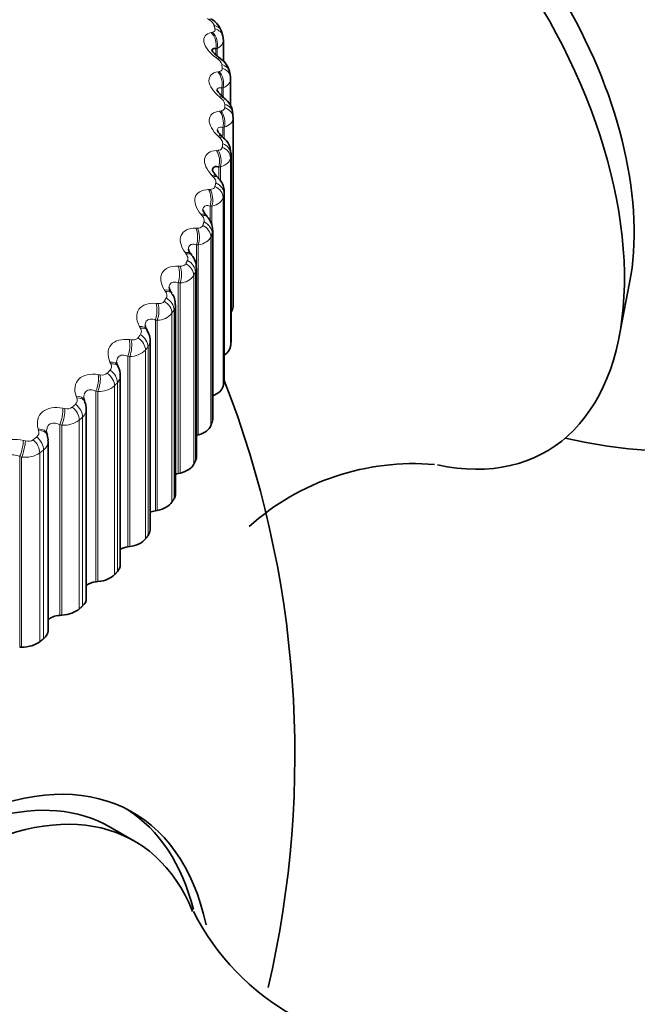
# Model space of a CAD drawing. Units: millimetres. Extents: x 0 to 2466, y 0 to 2738.
# Drawn here: x 1752 to 1761, y 954 to 968 of the extents above; entities that cross this region are included whole.
import ezdxf
from ezdxf import colors
from ezdxf.entities.mleader import LeaderData, LeaderLine
from ezdxf.math import Vec2, Vec3

# ---------------------------------------------------------------- set-up
doc = ezdxf.new("R2010")
doc.units = ezdxf.units.MM
doc.layers.add('DV6_Défaut', color=7, linetype='Continuous')
doc.layers.add('Défaut', color=7, linetype='Continuous')

# ---------------------------------------------------------------- blocks, each defined once
blk = doc.blocks.new('_DOT')
at = {"color": 0}
blk.add_line((0, 0), (-1, 0), dxfattribs=at)
at = {"color": 0, "const_width": 0.333}
blk.add_lwpolyline([(-0.1665, 0, 1), (0.1665, 0, 1)], format="xyb", close=True, dxfattribs=at)
blk = doc.blocks.new('SE5')
at = {"layer": 'DV6_Défaut', "color": 7, "linetype": 'Continuous', "lineweight": 18}
for p, q in [((1755.042, 967.976), (1755.017, 967.993)), ((1755.069, 967.788), (1755.088, 967.793)), ((1755.156, 967.559), (1755.137, 967.555)), ((1755.137, 967.555), (1755.137, 967.466)), ((1755.156, 967.559), (1755.156, 967.448)), ((1755.162, 967.407), (1755.139, 967.424)), ((1755.166, 967.218), (1755.186, 967.222)), ((1755.244, 966.985), (1755.223, 966.982)), ((1755.223, 966.982), (1755.223, 966.869)), ((1755.244, 966.985), (1755.244, 966.859)), ((1755.212, 966.833), (1755.191, 966.852)), ((1755.192, 966.645), (1755.214, 966.648)), ((1755.26, 966.41), (1755.238, 966.407)), ((1755.238, 966.407), (1755.238, 966.291)), ((1755.26, 966.41), (1755.26, 966.242)), ((1755.192, 966.26), (1755.171, 966.279)), ((1755.147, 966.073), (1755.17, 966.074)), ((1755.358, 966.017), (1755.358, 963.267)), ((1755.205, 965.834), (1755.182, 965.833)), ((1755.182, 965.833), (1755.182, 965.66)), ((1755.205, 965.834), (1755.205, 965.631)), ((1755.352, 965.966), (1755.352, 963.216)), ((1755.1, 965.688), (1755.081, 965.708)), ((1755.031, 965.503), (1755.055, 965.504)), ((1755.257, 965.439), (1755.257, 962.689)), ((1755.08, 965.263), (1755.055, 965.262)), ((1755.055, 965.262), (1755.055, 965.044)), ((1755.08, 965.263), (1755.08, 964.987)), ((1755.244, 965.388), (1755.244, 962.638)), ((1754.938, 965.122), (1754.92, 965.143)), ((1754.845, 964.94), (1754.871, 964.94)), ((1755.084, 964.866), (1755.084, 962.117)), ((1754.858, 964.699), (1754.858, 961.922)), ((1754.883, 964.698), (1754.858, 964.699)), ((1754.883, 964.698), (1754.883, 961.929)), ((1755.066, 964.816), (1755.066, 962.066)), ((1754.706, 964.564), (1754.69, 964.585)), ((1754.59, 964.387), (1754.617, 964.385)), ((1754.842, 964.302), (1754.842, 961.553)), ((1754.592, 964.145), (1754.592, 961.368)), ((1754.618, 964.143), (1754.592, 964.145)), ((1754.618, 964.143), (1754.618, 961.374)), ((1754.817, 964.253), (1754.817, 961.503)), ((1754.406, 964.016), (1754.392, 964.039)), ((1754.268, 963.845), (1754.295, 963.842)), ((1754.499, 963.701), (1754.499, 960.952)), ((1754.53, 963.75), (1754.53, 961)), ((1754.258, 963.603), (1754.258, 960.826)), ((1754.285, 963.6), (1754.258, 963.603)), ((1754.285, 963.6), (1754.285, 960.831)), ((1754.039, 963.483), (1754.027, 963.506)), ((1753.879, 963.317), (1753.907, 963.314)), ((1754.114, 963.165), (1754.114, 960.415)), ((1754.151, 963.212), (1754.151, 960.462)), ((1753.607, 962.966), (1753.597, 962.989)), ((1753.857, 963.076), (1753.857, 960.299)), ((1753.885, 963.073), (1753.857, 963.076)), ((1753.885, 963.073), (1753.885, 960.304)), ((1753.426, 962.807), (1753.454, 962.803)), ((1753.706, 962.69), (1753.706, 959.941)), ((1753.393, 962.567), (1753.393, 959.791)), ((1753.422, 962.563), (1753.393, 962.567)), ((1753.422, 962.563), (1753.422, 959.794)), ((1753.663, 962.645), (1753.663, 959.895)), ((1753.113, 962.468), (1753.104, 962.492)), ((1752.912, 962.317), (1752.94, 962.312)), ((1753.15, 962.145), (1753.15, 959.396)), ((1753.198, 962.189), (1753.198, 959.439)), ((1752.558, 961.992), (1752.551, 962.016)), ((1752.867, 962.079), (1752.867, 959.302)), ((1752.896, 962.073), (1752.867, 962.079)), ((1752.896, 962.073), (1752.896, 959.304)), ((1752.338, 961.85), (1752.366, 961.843)), ((1752.629, 961.709), (1752.629, 958.96)), ((1752.283, 961.614), (1752.283, 958.837)), ((1752.311, 961.606), (1752.283, 961.614)), ((1752.311, 961.606), (1752.311, 958.837)), ((1752.575, 961.668), (1752.575, 958.918))]:
    blk.add_line(p, q, dxfattribs=at)
at = {"layer": 'DV6_Défaut', "color": 7, "linetype": 'Continuous', "lineweight": 35}
for p, q in [((1755.24, 967.737), (1755.227, 967.789)), ((1755.248, 967.37), (1755.248, 967.677)), ((1755.351, 967.143), (1755.344, 967.196)), ((1755.353, 966.723), (1755.353, 967.113)), ((1755.388, 966.546), (1755.388, 963.797)), ((1755.247, 966.26), (1755.226, 966.279)), ((1755.359, 963.281), (1755.359, 966.031)), ((1755.164, 965.684), (1755.144, 965.704)), ((1755.26, 962.717), (1755.26, 965.468)), ((1755.011, 965.112), (1754.993, 965.133)), ((1755.092, 962.158), (1755.092, 964.91)), ((1754.788, 964.547), (1754.772, 964.569)), ((1754.855, 961.609), (1754.855, 964.36)), ((1761.01, 963.362), (1761.162, 964.142)), ((1754.498, 963.992), (1754.483, 964.014)), ((1754.551, 961.07), (1754.551, 963.823)), ((1754.14, 963.45), (1754.127, 963.473)), ((1754.181, 960.545), (1754.181, 963.3)), ((1753.717, 962.923), (1753.707, 962.946)), ((1753.747, 960.036), (1753.747, 962.793)), ((1753.232, 962.414), (1753.223, 962.438)), ((1753.252, 959.547), (1753.252, 962.305)), ((1752.685, 961.926), (1752.678, 961.95)), ((1752.697, 959.08), (1752.697, 961.84)), ((1754.858, 961.922), (1754.883, 961.929)), ((1754.592, 961.368), (1754.618, 961.374)), ((1754.258, 960.826), (1754.285, 960.831)), ((1753.857, 960.299), (1753.885, 960.304)), ((1753.393, 959.791), (1753.422, 959.794)), ((1752.867, 959.302), (1752.896, 959.304)), ((1752.283, 958.837), (1752.311, 958.837)), ((1753.954, 956.014), (1753.6, 956.218))]:
    blk.add_line(p, q, dxfattribs=at)
for centre, radius, start, end in [((1761.935, 969.186), 7.5, 256.8166, 120), ((1754.91, 967.701), 0.328, 15.4816, 60.1782), ((1758.974, 972.53), 6.357, 233.3317, 233.5944), ((1755.037, 967.151), 0.308, 8.3208, 58.0722), ((1759.348, 971.82), 6.445, 230.3706, 230.6263), ((1755.097, 966.595), 0.288, 0.7534, 56.4642), ((1750.688, 966.546), 4.7, 0, 0.6294), ((1755.089, 966.04), 0.266, 358.3035, 54.7805), ((1754.821, 964.917), 0.269, 358.8595, 46.0293), ((1754.605, 964.377), 0.247, 356.1718, 43.15), ((1754.572, 964.09), 0.115, 187.9666, 220.734), ((1754.314, 963.842), 0.234, 355.6737, 39.638), ((1754.207, 963.532), 0.0979, 185.8654, 217.304), ((1753.781, 962.993), 0.087, 183.3938, 213.4589), ((1753.519, 962.805), 0.227, 357.3647, 30.8875), ((1741.288, 957.265), 15, 346.9602, 21.3335), ((1753.275, 962.468), 0.0592, 177.6271, 212.0675), ((1753.072, 962.328), 0.178, 352.7469, 28.5797), ((1752.561, 961.865), 0.134, 349.9004, 26.6111), ((1758.018, 957.923), 3.589, 85.1714, 131.8794), ((1758.018, 956.607), 3.59, 206.7555, 274.8533)]:
    blk.add_arc(centre, radius, start, end, dxfattribs=at)
at = {"layer": 'DV6_Défaut', "color": 7, "linetype": 'Continuous', "lineweight": 18}
for centre, radius, start, end in [((1754.96, 967.834), 0.164, 21.9238, 60.163), ((1755.085, 967.284), 0.145, 15.7248, 57.8941), ((1750.607, 966.696), 4.66, 0, 0.6294), ((1754.611, 964.391), 0.248, 271.699, 326.1247), ((1754.286, 963.876), 0.275, 269.8346, 320.7686), ((1754.389, 963.827), 0.161, 331.1276, 358.5683), ((1754.024, 963.304), 0.157, 323.9341, 358.2199), ((1753.896, 963.376), 0.303, 268.0012, 315.9082), ((1753.481, 962.915), 0.115, 256.4634, 311.1602), ((1753.591, 962.796), 0.156, 317.2278, 359.1311), ((1753.444, 962.893), 0.331, 266.1729, 311.4863), ((1753.038, 962.434), 0.082, 314.6162, 24.4401), ((1752.973, 962.433), 0.125, 254.8721, 307.0608), ((1753.094, 962.308), 0.158, 311.1093, 359.157), ((1752.931, 962.43), 0.359, 264.3317, 307.4484), ((1752.479, 961.965), 0.083, 309.1463, 18.9988), ((1752.405, 961.972), 0.135, 253.224, 303.3212), ((1752.534, 961.842), 0.163, 305.6284, 359.7438), ((1752.362, 961.988), 0.385, 262.4642, 303.7438)]:
    blk.add_arc(centre, radius, start, end, dxfattribs=at)
at = {"layer": 'DV6_Défaut', "color": 7, "linetype": 'Continuous', "lineweight": 35}
for centre, major_axis, ratio, start_param, end_param in [((1757.198, 966.45), (-2.75, 4.763), 0.57735, 2.660732, 6.283185), ((1757.849, 966.826), (-2.39, 4.139), 0.57735, 3.728083, 5.696694), ((1755.152, 967.119), (-0.198, -0.025), 0.814416, 3.041044, 3.141089), ((1755.038, 963.797), (-0.35, 0), 0.57735, 2.731019, 3.141593), ((1755.009, 963.281), (-0.35, 0), 0.57735, 3.076535, 3.141593), ((1755.003, 963.23), (0.35, 0), 0.57735, 5.537912, 6.211785), ((1754.91, 962.717), (-0.35, 0), 0.57735, 3.005136, 3.141593), ((1754.898, 962.667), (0.35, 0), 0.57735, 5.299867, 6.140386), ((1754.742, 962.158), (-0.35, 0), 0.57735, 2.933736, 3.141593), ((1754.724, 962.109), (0.35, 0), 0.57735, 5.186622, 6.068986), ((1754.505, 961.609), (-0.35, 0), 0.57735, 2.862336, 3.141593), ((1754.481, 961.56), (0.35, 0), 0.57735, 5.115222, 5.997586), ((1754.678, 961.251), (0.22, 0), 0.57735, -4.309556, -4.098688), ((1754.201, 961.07), (-0.35, 0), 0.57735, 2.790936, 3.141593), ((1754.329, 960.706), (0.22, 0), 0.57735, 1.90223, 2.307895), ((1754.171, 961.022), (0.35, 0), 0.57735, 5.043822, 5.926186), ((1753.831, 960.545), (-0.35, 0), 0.57735, 2.719536, 3.141593), ((1753.795, 960.499), (0.35, 0), 0.57735, 4.972423, 5.854786), ((1753.914, 960.177), (0.22, 0), 0.57735, 1.83083, 2.429284), ((1753.397, 960.036), (-0.35, 0), 0.57735, 2.648136, 3.141593), ((1753.356, 959.992), (0.35, 0), 0.57735, 4.901023, 5.783386), ((1753.435, 959.666), (0.22, 0), 0.57735, 1.75943, 2.549195), ((1752.902, 959.547), (-0.35, 0), 0.57735, 2.576737, 3.141593), ((1752.855, 959.505), (0.35, 0), 0.57735, 4.829623, 5.711987), ((1752.893, 959.176), (0.22, 0), 0.57735, 1.68803, 2.668184), ((1752.347, 959.08), (-0.35, 0), 0.57735, 2.505337, 3.141593), ((1752.295, 959.039), (0.35, 0), 0.57735, 4.758223, 5.640587), ((1751.128, 951.584), (-2.8, -4.85), 0.57735, 2.571752, 6.283185), ((1750.975, 951.672), (2.625, 4.546), 0.57735, 0, 3.141593), ((1751.329, 951.468), (-2.625, -4.546), 0.57735, 2.718428, 6.283185), ((1750.975, 951.672), (2.8, 4.85), 0.57735, 5.747788, 6.255976)]:
    blk.add_ellipse(centre, major_axis=major_axis, ratio=ratio, start_param=start_param, end_param=end_param, dxfattribs=at)
at = {"layer": 'DV6_Défaut', "color": 7, "linetype": 'Continuous', "lineweight": 18}
for centre, major_axis, ratio, start_param, end_param in [((1754.962, 967.82), (-0.111, -0.166), 0.213241, 3.145544, 3.651911), ((1755.034, 967.739), (-0.194, -0.05), 0.807433, 3.141637, 4.097537), ((1755.046, 967.688), (-0.194, -0.048), 0.808186, 3.139732, 4.106051), ((1754.989, 967.633), (0.044, -0.195), 0.756411, 0.999681, 2.307775), ((1755.009, 967.637), (0.044, -0.195), 0.755842, 0.998122, 2.308084), ((1755.059, 967.271), (-0.119, -0.161), 0.258482, 3.125941, 3.684809), ((1755.082, 967.253), (-0.119, -0.161), 0.259599, 3.147938, 3.686379), ((1755.146, 967.17), (-0.198, -0.027), 0.81403, 3.141106, 4.195266), ((1755.152, 967.119), (-0.198, -0.025), 0.814416, 3.141089, 4.204113), ((1755.085, 967.066), (0.033, -0.197), 0.717768, 1.016205, 2.324299), ((1755.106, 967.069), (0.033, -0.197), 0.717179, 1.014801, 2.324763), ((1755.11, 966.702), (-0.127, -0.154), 0.302555, 3.126716, 3.722223), ((1755.132, 966.683), (-0.127, -0.154), 0.303696, 3.153881, 3.723752), ((1755.188, 966.597), (-0.2, -0.002), 0.81648, 3.132623, 4.295692), ((1755.188, 966.546), (0.2, 0), 0.816497, 0, 1.163069), ((1755.111, 966.496), (0.023, -0.199), 0.676411, 1.027662, 2.335757), ((1755.133, 966.499), (0.024, -0.199), 0.675799, 1.026403, 2.336365), ((1755.09, 966.132), (-0.135, -0.147), 0.344143, 3.127263, 3.762694), ((1755.111, 966.113), (-0.135, -0.147), 0.345307, 3.157219, 3.764188), ((1755.152, 965.974), (0.198, -0.025), 0.814416, 0.100549, 1.263617), ((1755.158, 966.025), (0.199, -0.022), 0.814769, 0.091682, 1.254751), ((1755.066, 965.927), (0.014, -0.199), 0.63255, 1.034882, 2.342976), ((1755.09, 965.929), (0.014, -0.199), 0.631914, 1.033757, 2.343719), ((1755.001, 965.565), (-0.144, -0.139), 0.383035, 3.127559, 3.806368), ((1755.02, 965.544), (-0.143, -0.139), 0.38422, 3.150619, 3.807836), ((1755.046, 965.404), (0.194, -0.048), 0.808186, 0.19861, 1.361679), ((1755.059, 965.455), (0.195, -0.046), 0.808907, 0.190059, 1.353128), ((1754.951, 965.361), (0.005, -0.2), 0.586408, 1.038488, 2.346583), ((1754.976, 965.362), (0.006, -0.2), 0.585748, 1.037489, 2.347451), ((1754.841, 965.002), (-0.152, -0.13), 0.419032, 3.127595, 3.853375), ((1754.859, 964.981), (-0.152, -0.13), 0.420237, 3.148713, 3.854826), ((1754.87, 964.84), (0.187, -0.071), 0.797837, 0.292019, 1.455087), ((1754.889, 964.89), (0.188, -0.069), 0.798922, 0.283956, 1.447024), ((1754.766, 964.801), (-0.003, -0.2), 0.538221, 1.038954, 2.347048), ((1754.792, 964.801), (-0.003, -0.2), 0.537535, 1.038072, 2.348033), ((1754.612, 964.448), (-0.16, -0.12), 0.451951, 3.127391, 3.903809), ((1754.629, 964.427), (-0.16, -0.121), 0.453173, 3.147508, 3.905254), ((1754.625, 964.285), (0.178, -0.091), 0.783423, 0.379152, 1.542221), ((1754.649, 964.334), (0.179, -0.089), 0.784866, 0.371696, 1.534765), ((1754.513, 964.251), (-0.011, -0.2), 0.488234, 1.036633, 2.344727), ((1754.54, 964.249), (-0.011, -0.2), 0.487521, 1.035862, 2.345823), ((1754.316, 963.905), (-0.167, -0.11), 0.481624, 3.127016, 3.957717), ((1754.33, 963.882), (-0.167, -0.11), 0.482862, 3.147159, 3.959168), ((1754.192, 963.712), (-0.019, -0.199), 0.436702, 1.031793, 2.339887), ((1754.22, 963.709), (-0.018, -0.199), 0.435961, 1.031125, 2.341087), ((1754.311, 963.742), (0.168, -0.109), 0.765016, 0.459011, 1.622079), ((1754.342, 963.79), (0.169, -0.107), 0.766811, 0.452226, 1.615294), ((1753.953, 963.375), (-0.175, -0.098), 0.5079, 3.126627, 4.015074), ((1753.966, 963.352), (-0.174, -0.098), 0.509153, 3.147735, 4.016543), ((1753.806, 963.188), (-0.026, -0.198), 0.383888, 1.024627, 2.332722), ((1753.834, 963.184), (-0.026, -0.198), 0.383118, 1.024058, 2.33402), ((1753.932, 963.213), (0.157, -0.124), 0.742711, 0.531167, 1.694236), ((1753.968, 963.259), (0.158, -0.123), 0.744848, 0.525071, 1.688139), ((1753.525, 962.861), (-0.181, -0.085), 0.530645, 3.128983, 4.075768), ((1753.536, 962.838), (-0.181, -0.085), 0.53191, 3.141214, 4.077268), ((1753.488, 962.7), (0.145, -0.137), 0.716622, 0.595644, 1.758712), ((1753.53, 962.745), (0.146, -0.136), 0.719089, 0.59022, 1.753289), ((1753.356, 962.681), (-0.034, -0.197), 0.33006, 1.015276, 2.32337), ((1753.384, 962.676), (-0.033, -0.197), 0.329261, 1.0148, 2.324762), ((1753.036, 962.367), (-0.187, -0.071), 0.549743, 3.127219, 4.139581), ((1753.045, 962.343), (-0.187, -0.071), 0.551018, 3.142001, 4.141126), ((1752.844, 962.194), (-0.041, -0.196), 0.275494, 1.003831, 2.311925), ((1752.873, 962.188), (-0.041, -0.196), 0.274665, 1.003444, 2.313405), ((1752.981, 962.208), (0.134, -0.149), 0.686881, 0.652768, 1.815837), ((1753.029, 962.251), (0.135, -0.148), 0.689667, 0.647979, 1.811048), ((1752.486, 961.894), (-0.192, -0.056), 0.565097, 3.124226, 4.206175), ((1752.493, 961.87), (-0.192, -0.056), 0.56638, 3.142451, 4.207777), ((1752.273, 961.729), (-0.049, -0.194), 0.220466, 0.990344, 2.298438), ((1752.302, 961.722), (-0.048, -0.194), 0.219608, 0.990041, 2.300003), ((1752.415, 961.737), (0.122, -0.158), 0.653639, 0.703045, 1.866113), ((1752.468, 961.778), (0.123, -0.158), 0.65673, 0.698841, 1.86191)]:
    blk.add_ellipse(centre, major_axis=major_axis, ratio=ratio, start_param=start_param, end_param=end_param, dxfattribs=at)
for points, knots in [([(1755.088, 967.793), (1755.099, 967.795), (1755.108, 967.8), (1755.114, 967.805), (1755.121, 967.811), (1755.125, 967.819), (1755.126, 967.827), (1755.127, 967.833), (1755.126, 967.839), (1755.125, 967.845)], [0, 0, 0, 0, 0.375861, 0.375861, 0.375861, 0.756045, 0.756045, 0.756045, 1, 1, 1, 1]), ([(1755.139, 967.424), (1755.045, 967.495), (1754.979, 967.58), (1754.959, 967.685), (1754.965, 967.715), (1755.001, 967.763), (1755.031, 967.779), (1755.069, 967.788)], [0, 0, 0, 0, 0.5, 0.5, 0.75, 0.75, 1, 1, 1, 1]), ([(1755.186, 967.222), (1755.198, 967.224), (1755.208, 967.228), (1755.215, 967.233), (1755.223, 967.239), (1755.228, 967.246), (1755.23, 967.254), (1755.232, 967.26), (1755.232, 967.266), (1755.232, 967.272)], [0, 0, 0, 0, 0.375861, 0.375861, 0.375861, 0.756045, 0.756045, 0.756045, 1, 1, 1, 1]), ([(1755.191, 966.852), (1755.101, 966.926), (1755.043, 967.014), (1755.036, 967.119), (1755.047, 967.149), (1755.091, 967.195), (1755.124, 967.21), (1755.166, 967.218)], [0, 0, 0, 0, 0.5, 0.5, 0.75, 0.75, 1, 1, 1, 1]), ([(1755.223, 966.982), (1755.202, 966.986), (1755.185, 966.985), (1755.161, 966.972), (1755.155, 966.961), (1755.155, 966.944)], [0, 0, 0, 0, 0.525834, 0.525834, 1, 1, 1, 1]), ([(1755.267, 966.747), (1755.267, 966.757), (1755.264, 966.767), (1755.259, 966.777), (1755.254, 966.787), (1755.247, 966.798), (1755.238, 966.808), (1755.231, 966.817), (1755.222, 966.825), (1755.212, 966.833)], [0, 0, 0, 0, 0.354527, 0.354527, 0.354527, 0.706578, 0.706578, 0.706578, 1, 1, 1, 1]), ([(1755.214, 966.648), (1755.226, 966.649), (1755.237, 966.653), (1755.245, 966.658), (1755.254, 966.663), (1755.26, 966.67), (1755.264, 966.679), (1755.266, 966.684), (1755.267, 966.69), (1755.267, 966.696)], [0, 0, 0, 0, 0.375861, 0.375861, 0.375861, 0.756045, 0.756045, 0.756045, 1, 1, 1, 1]), ([(1755.171, 966.279), (1755.087, 966.357), (1755.038, 966.447), (1755.043, 966.552), (1755.058, 966.582), (1755.111, 966.626), (1755.147, 966.639), (1755.192, 966.645)], [0, 0, 0, 0, 0.5, 0.5, 0.75, 0.75, 1, 1, 1, 1]), ([(1755.238, 966.407), (1755.216, 966.411), (1755.197, 966.412), (1755.168, 966.399), (1755.159, 966.386), (1755.158, 966.365), (1755.158, 966.364), (1755.158, 966.362)], [0, 0, 0, 0, 0.480828, 0.480828, 0.961656, 0.961656, 1, 1, 1, 1]), ([(1755.17, 966.074), (1755.183, 966.076), (1755.194, 966.079), (1755.204, 966.083), (1755.213, 966.088), (1755.221, 966.095), (1755.226, 966.103), (1755.229, 966.108), (1755.231, 966.114), (1755.232, 966.12)], [0, 0, 0, 0, 0.375861, 0.375861, 0.375861, 0.756045, 0.756045, 0.756045, 1, 1, 1, 1]), ([(1755.238, 966.172), (1755.239, 966.181), (1755.237, 966.191), (1755.233, 966.201), (1755.23, 966.212), (1755.223, 966.223), (1755.215, 966.233), (1755.209, 966.242), (1755.201, 966.251), (1755.192, 966.26)], [0, 0, 0, 0, 0.354527, 0.354527, 0.354527, 0.706578, 0.706578, 0.706578, 1, 1, 1, 1]), ([(1755.081, 965.708), (1755.003, 965.79), (1754.962, 965.882), (1754.981, 965.986), (1755, 966.015), (1755.06, 966.057), (1755.1, 966.069), (1755.147, 966.073)], [0, 0, 0, 0, 0.5, 0.5, 0.75, 0.75, 1, 1, 1, 1]), ([(1755.137, 965.598), (1755.139, 965.607), (1755.139, 965.618), (1755.136, 965.628), (1755.134, 965.639), (1755.129, 965.65), (1755.122, 965.661), (1755.116, 965.67), (1755.108, 965.679), (1755.1, 965.688)], [0, 0, 0, 0, 0.354527, 0.354527, 0.354527, 0.706578, 0.706578, 0.706578, 1, 1, 1, 1]), ([(1755.055, 965.504), (1755.069, 965.505), (1755.081, 965.507), (1755.092, 965.512), (1755.102, 965.516), (1755.111, 965.523), (1755.117, 965.53), (1755.121, 965.536), (1755.123, 965.541), (1755.125, 965.548)], [0, 0, 0, 0, 0.375861, 0.375861, 0.375861, 0.756045, 0.756045, 0.756045, 1, 1, 1, 1]), ([(1754.92, 965.143), (1754.849, 965.227), (1754.817, 965.321), (1754.848, 965.424), (1754.871, 965.452), (1754.939, 965.491), (1754.982, 965.502), (1755.031, 965.503)], [0, 0, 0, 0, 0.5, 0.5, 0.75, 0.75, 1, 1, 1, 1]), ([(1755.055, 965.262), (1755.031, 965.269), (1755.008, 965.271), (1754.972, 965.261), (1754.958, 965.249), (1754.95, 965.222), (1754.949, 965.213), (1754.949, 965.202)], [0, 0, 0, 0, 0.412535, 0.412535, 0.82507, 0.82507, 1, 1, 1, 1]), ([(1754.966, 965.031), (1754.97, 965.04), (1754.97, 965.05), (1754.969, 965.061), (1754.967, 965.071), (1754.963, 965.083), (1754.957, 965.094), (1754.952, 965.103), (1754.946, 965.113), (1754.938, 965.122)], [0, 0, 0, 0, 0.354527, 0.354527, 0.354527, 0.706578, 0.706578, 0.706578, 1, 1, 1, 1]), ([(1754.871, 964.94), (1754.885, 964.94), (1754.898, 964.942), (1754.909, 964.946), (1754.921, 964.95), (1754.93, 964.956), (1754.937, 964.964), (1754.942, 964.969), (1754.945, 964.974), (1754.948, 964.981)], [0, 0, 0, 0, 0.375861, 0.375861, 0.375861, 0.756045, 0.756045, 0.756045, 1, 1, 1, 1]), ([(1754.69, 964.585), (1754.626, 964.673), (1754.603, 964.767), (1754.647, 964.869), (1754.674, 964.896), (1754.748, 964.932), (1754.794, 964.941), (1754.845, 964.94)], [0, 0, 0, 0, 0.5, 0.5, 0.75, 0.75, 1, 1, 1, 1]), ([(1754.858, 964.699), (1754.833, 964.706), (1754.809, 964.709), (1754.769, 964.701), (1754.753, 964.689), (1754.74, 964.66), (1754.738, 964.647), (1754.738, 964.634)], [0, 0, 0, 0, 0.3907, 0.3907, 0.7814, 0.7814, 1, 1, 1, 1]), ([(1754.726, 964.472), (1754.73, 964.48), (1754.732, 964.491), (1754.732, 964.501), (1754.731, 964.512), (1754.728, 964.523), (1754.723, 964.535), (1754.719, 964.545), (1754.713, 964.554), (1754.706, 964.564)], [0, 0, 0, 0, 0.354527, 0.354527, 0.354527, 0.706578, 0.706578, 0.706578, 1, 1, 1, 1]), ([(1754.617, 964.385), (1754.631, 964.385), (1754.645, 964.386), (1754.657, 964.39), (1754.669, 964.393), (1754.68, 964.399), (1754.688, 964.406), (1754.694, 964.411), (1754.698, 964.416), (1754.701, 964.422)], [0, 0, 0, 0, 0.375861, 0.375861, 0.375861, 0.756045, 0.756045, 0.756045, 1, 1, 1, 1]), ([(1754.392, 964.039), (1754.334, 964.129), (1754.321, 964.224), (1754.377, 964.324), (1754.408, 964.35), (1754.489, 964.382), (1754.537, 964.389), (1754.59, 964.387)], [0, 0, 0, 0, 0.5, 0.5, 0.75, 0.75, 1, 1, 1, 1]), ([(1754.592, 964.145), (1754.565, 964.153), (1754.541, 964.157), (1754.497, 964.15), (1754.479, 964.14), (1754.462, 964.109), (1754.458, 964.093), (1754.458, 964.075)], [0, 0, 0, 0, 0.3721206, 0.3721206, 0.7442412, 0.7442412, 1, 1, 1, 1]), ([(1754.416, 963.924), (1754.422, 963.932), (1754.425, 963.942), (1754.426, 963.953), (1754.426, 963.964), (1754.425, 963.975), (1754.421, 963.987), (1754.417, 963.997), (1754.412, 964.007), (1754.406, 964.016)], [0, 0, 0, 0, 0.354527, 0.354527, 0.354527, 0.706578, 0.706578, 0.706578, 1, 1, 1, 1]), ([(1754.027, 963.506), (1753.977, 963.598), (1753.972, 963.694), (1754.041, 963.791), (1754.076, 963.815), (1754.163, 963.845), (1754.213, 963.849), (1754.268, 963.845)], [0, 0, 0, 0, 0.5, 0.5, 0.75, 0.75, 1, 1, 1, 1]), ([(1754.295, 963.842), (1754.31, 963.841), (1754.324, 963.842), (1754.337, 963.845), (1754.35, 963.848), (1754.362, 963.853), (1754.371, 963.86), (1754.377, 963.864), (1754.382, 963.87), (1754.386, 963.876)], [0, 0, 0, 0, 0.375861, 0.375861, 0.375861, 0.756045, 0.756045, 0.756045, 1, 1, 1, 1]), ([(1754.258, 963.603), (1754.231, 963.612), (1754.205, 963.617), (1754.158, 963.613), (1754.138, 963.603), (1754.114, 963.569), (1754.109, 963.547), (1754.109, 963.522)], [0, 0, 0, 0, 0.345616, 0.345616, 0.691232, 0.691232, 1, 1, 1, 1]), ([(1754.04, 963.39), (1754.047, 963.398), (1754.051, 963.408), (1754.053, 963.419), (1754.055, 963.43), (1754.054, 963.441), (1754.051, 963.453), (1754.049, 963.463), (1754.045, 963.473), (1754.039, 963.483)], [0, 0, 0, 0, 0.354527, 0.354527, 0.354527, 0.706578, 0.706578, 0.706578, 1, 1, 1, 1]), ([(1753.597, 962.989), (1753.554, 963.083), (1753.559, 963.179), (1753.639, 963.273), (1753.678, 963.296), (1753.77, 963.322), (1753.823, 963.324), (1753.879, 963.317)], [0, 0, 0, 0, 0.5, 0.5, 0.75, 0.75, 1, 1, 1, 1]), ([(1753.907, 963.314), (1753.922, 963.312), (1753.937, 963.312), (1753.951, 963.315), (1753.964, 963.317), (1753.977, 963.322), (1753.987, 963.328), (1753.994, 963.333), (1753.999, 963.338), (1754.004, 963.343)], [0, 0, 0, 0, 0.375861, 0.375861, 0.375861, 0.756045, 0.756045, 0.756045, 1, 1, 1, 1]), ([(1753.599, 962.873), (1753.607, 962.881), (1753.612, 962.891), (1753.615, 962.902), (1753.618, 962.912), (1753.619, 962.924), (1753.617, 962.936), (1753.615, 962.946), (1753.612, 962.956), (1753.607, 962.966)], [0, 0, 0, 0, 0.354527, 0.354527, 0.354527, 0.706578, 0.706578, 0.706578, 1, 1, 1, 1]), ([(1753.857, 963.076), (1753.83, 963.087), (1753.803, 963.093), (1753.753, 963.09), (1753.732, 963.081), (1753.702, 963.047), (1753.694, 963.021), (1753.694, 962.992), (1753.694, 962.99), (1753.694, 962.989)], [0, 0, 0, 0, 0.326952, 0.326952, 0.653904, 0.653904, 0.980857, 0.980857, 1, 1, 1, 1]), ([(1753.104, 962.492), (1753.069, 962.587), (1753.083, 962.683), (1753.175, 962.773), (1753.217, 962.795), (1753.315, 962.816), (1753.369, 962.817), (1753.426, 962.807)], [0, 0, 0, 0, 0.5, 0.5, 0.75, 0.75, 1, 1, 1, 1]), ([(1753.393, 962.567), (1753.365, 962.579), (1753.338, 962.586), (1753.285, 962.586), (1753.262, 962.578), (1753.228, 962.544), (1753.218, 962.52), (1753.215, 962.485), (1753.214, 962.478), (1753.215, 962.471)], [0, 0, 0, 0, 0.308074, 0.308074, 0.616149, 0.616149, 0.924223, 0.924223, 1, 1, 1, 1]), ([(1752.551, 962.016), (1752.524, 962.113), (1752.547, 962.208), (1752.65, 962.294), (1752.695, 962.313), (1752.798, 962.331), (1752.854, 962.329), (1752.912, 962.317)], [0, 0, 0, 0, 0.5, 0.5, 0.75, 0.75, 1, 1, 1, 1]), ([(1752.867, 962.079), (1752.839, 962.092), (1752.811, 962.1), (1752.756, 962.102), (1752.731, 962.095), (1752.693, 962.063), (1752.681, 962.039), (1752.674, 961.999), (1752.673, 961.987), (1752.673, 961.975)], [0, 0, 0, 0, 0.29237, 0.29237, 0.58474, 0.58474, 0.87711, 0.87711, 1, 1, 1, 1]), ([(1751.941, 961.564), (1751.922, 961.662), (1751.954, 961.755), (1752.068, 961.837), (1752.115, 961.855), (1752.222, 961.868), (1752.28, 961.864), (1752.338, 961.85)], [0, 0, 0, 0, 0.5, 0.5, 0.75, 0.75, 1, 1, 1, 1]), ([(1752.283, 961.614), (1752.254, 961.628), (1752.225, 961.637), (1752.168, 961.641), (1752.142, 961.635), (1752.1, 961.605), (1752.085, 961.581), (1752.074, 961.538), (1752.073, 961.521), (1752.073, 961.504)], [0, 0, 0, 0, 0.2801856, 0.2801856, 0.5603712, 0.5603712, 0.8405569, 0.8405569, 1, 1, 1, 1])]:
    blk.add_open_spline(points, degree=3, knots=knots, dxfattribs=at)
for points, degree in [([(1755.125, 967.845), (1755.119, 967.87), (1755.112, 967.896)], 2), ([(1755.248, 967.677), (1755.248, 967.629), (1755.215, 967.586), (1755.156, 967.559)], 3), ([(1755.232, 967.272), (1755.228, 967.298), (1755.225, 967.323)], 2), ([(1755.353, 967.113), (1755.353, 967.059), (1755.313, 967.012), (1755.244, 966.985)], 3), ([(1755.388, 966.546), (1755.388, 966.486), (1755.34, 966.435), (1755.26, 966.41)], 3), ([(1755.232, 966.12), (1755.235, 966.146), (1755.238, 966.172)], 2), ([(1755.358, 966.017), (1755.355, 965.991), (1755.352, 965.966)], 2), ([(1755.352, 965.966), (1755.344, 965.906), (1755.289, 965.857), (1755.205, 965.834)], 3), ([(1755.125, 965.548), (1755.131, 965.573), (1755.137, 965.598)], 2), ([(1755.257, 965.439), (1755.251, 965.413), (1755.244, 965.388)], 2), ([(1755.26, 965.467), (1755.26, 965.458), (1755.259, 965.448), (1755.257, 965.439)], 3), ([(1755.244, 965.388), (1755.23, 965.328), (1755.168, 965.282), (1755.08, 965.263)], 3), ([(1754.948, 964.981), (1754.957, 965.006), (1754.966, 965.031)], 2), ([(1755.084, 964.866), (1755.075, 964.841), (1755.066, 964.816)], 2), ([(1755.092, 964.91), (1755.092, 964.895), (1755.09, 964.881), (1755.084, 964.866)], 3), ([(1755.066, 964.816), (1755.043, 964.757), (1754.975, 964.713), (1754.883, 964.698)], 3), ([(1754.701, 964.422), (1754.713, 964.447), (1754.726, 964.472)], 2), ([(1754.842, 964.302), (1754.829, 964.278), (1754.817, 964.253)], 2), ([(1754.855, 964.36), (1754.855, 964.34), (1754.851, 964.321), (1754.842, 964.302)], 3), ([(1754.386, 963.876), (1754.401, 963.9), (1754.416, 963.924)], 2), ([(1754.53, 963.75), (1754.514, 963.726), (1754.499, 963.701)], 2), ([(1754.004, 963.343), (1754.022, 963.367), (1754.04, 963.39)], 2), ([(1754.151, 963.212), (1754.132, 963.188), (1754.114, 963.165)], 2), ([(1753.557, 962.828), (1753.578, 962.851), (1753.599, 962.873)], 2), ([(1753.706, 962.69), (1753.685, 962.668), (1753.663, 962.645)], 2), ([(1753.048, 962.333), (1753.072, 962.354), (1753.096, 962.376)], 2), ([(1753.198, 962.189), (1753.174, 962.167), (1753.15, 962.145)], 2), ([(1752.479, 961.86), (1752.505, 961.88), (1752.532, 961.901)], 2), ([(1752.629, 961.709), (1752.602, 961.688), (1752.575, 961.668)], 2)]:
    blk.add_open_spline(points, degree=degree, dxfattribs=at)
at = {"layer": 'DV6_Défaut', "color": 7, "linetype": 'Continuous', "lineweight": 35}
for points, degree in [([(1755.246, 967.677), (1755.25, 967.683), (1755.247, 967.703), (1755.238, 967.736)], 3), ([(1755.352, 967.127), (1755.353, 967.122), (1755.353, 967.118), (1755.353, 967.113)], 3), ([(1755.359, 966.03), (1755.359, 966.026), (1755.359, 966.021), (1755.358, 966.017)], 3), ([(1755.358, 963.267), (1755.355, 963.242), (1755.352, 963.216)], 2), ([(1755.257, 962.689), (1755.251, 962.664), (1755.244, 962.638)], 2), ([(1755.084, 962.117), (1755.075, 962.092), (1755.066, 962.066)], 2), ([(1752.68, 961.948), (1752.674, 961.961), (1752.672, 961.97), (1752.674, 961.974)], 3), ([(1754.842, 961.553), (1754.829, 961.528), (1754.817, 961.503)], 2), ([(1754.53, 961), (1754.514, 960.976), (1754.499, 960.952)], 2), ([(1754.151, 960.462), (1754.132, 960.438), (1754.114, 960.415)], 2), ([(1753.706, 959.941), (1753.685, 959.918), (1753.663, 959.895)], 2), ([(1753.198, 959.439), (1753.174, 959.417), (1753.15, 959.396)], 2), ([(1752.629, 958.96), (1752.602, 958.939), (1752.575, 958.918)], 2)]:
    blk.add_open_spline(points, degree=degree, dxfattribs=at)
for points, knots in [([(1755.137, 967.555), (1755.118, 967.558), (1755.102, 967.556), (1755.084, 967.544), (1755.079, 967.534), (1755.08, 967.521)], [0, 0, 0, 0, 0.564608, 0.564608, 1, 1, 1, 1]), ([(1755.179, 967.432), (1755.17, 967.438), (1755.142, 967.457), (1755.107, 967.493), (1755.083, 967.525), (1755.078, 967.536), (1755.078, 967.537), (1755.078, 967.537)], [0, 0, 0, 0, 0.126108, 0.456826, 0.72121, 0.943202, 1, 1, 1, 1]), ([(1755.239, 966.857), (1755.231, 966.862), (1755.206, 966.881), (1755.176, 966.916), (1755.156, 966.946), (1755.153, 966.953), (1755.154, 966.954), (1755.154, 966.954)], [0, 0, 0, 0, 0.12627, 0.470674, 0.751569, 0.994403, 1, 1, 1, 1]), ([(1755.228, 966.28), (1755.221, 966.285), (1755.198, 966.304), (1755.173, 966.337), (1755.159, 966.363), (1755.158, 966.369), (1755.157, 966.369)], [0, 0, 0, 0, 0.126094, 0.486154, 0.787959, 1, 1, 1, 1]), ([(1755.182, 965.833), (1755.159, 965.838), (1755.138, 965.839), (1755.105, 965.828), (1755.094, 965.815), (1755.089, 965.792), (1755.089, 965.787), (1755.089, 965.781)], [0, 0, 0, 0, 0.44583, 0.44583, 0.89166, 0.89166, 1, 1, 1, 1]), ([(1755.146, 965.704), (1755.14, 965.709), (1755.12, 965.728), (1755.1, 965.76), (1755.089, 965.781), (1755.089, 965.786), (1755.089, 965.786)], [0, 0, 0, 0, 0.122937, 0.492029, 0.812965, 1, 1, 1, 1]), ([(1755.258, 965.467), (1755.259, 965.472), (1755.263, 965.503), (1755.244, 965.566), (1755.21, 965.635), (1755.176, 965.667), (1755.161, 965.682)], [0, 0, 0, 0, 0.053839, 0.399787, 0.769177, 1, 1, 1, 1]), ([(1754.994, 965.133), (1754.99, 965.138), (1754.972, 965.156), (1754.955, 965.186), (1754.949, 965.206), (1754.949, 965.205), (1754.949, 965.205)], [0, 0, 0, 0, 0.119293, 0.495856, 0.839316, 1, 1, 1, 1]), ([(1754.774, 964.569), (1754.77, 964.573), (1754.754, 964.591), (1754.741, 964.62), (1754.739, 964.637), (1754.738, 964.634), (1754.738, 964.634)], [0, 0, 0, 0, 0.119057, 0.511702, 0.933743, 1, 1, 1, 1]), ([(1754.18, 963.299), (1754.18, 963.303), (1754.185, 963.335), (1754.17, 963.391), (1754.148, 963.431), (1754.137, 963.449)], [0, 0, 0, 0, 0.066711, 0.64357, 1, 1, 1, 1])]:
    blk.add_open_spline(points, degree=3, knots=knots, dxfattribs=at)

msp = doc.modelspace()

# ---------------------------------------------------------------- block references
at = {"layer": 'Défaut'}
msp.add_blockref('SE5', (0, 0), dxfattribs=at)

# ---------------------------------------------------------------- leaders
at = {"layer": 'Défaut', "color": 7, "linetype": 'Continuous', "lineweight": 18}
ml = msp.add_multileader_mtext('Standard', dxfattribs=at)
ml.set_content('{\\pxsm0.9;\\fSolid Edge ISO|b1||i0||c0|p34;\\W1.;28/09/2022\\P}', color=256)
ml.set_leader_properties()
ml.set_arrow_properties(name='DOT')
ml.build(insert=Vec2(0, 0))
ml.multileader.update_dxf_attribs({"leader_type": 0, "dogleg_length": 0, "arrow_head_size": 12})
ctx = ml.context
ctx.base_point, ctx.char_height, ctx.arrow_head_size, ctx.landing_gap_size = Vec3(2378.676, 2723.273), 12, 12, 4.2
notes = []
notes.append((ctx, [(0, (0, 0, 0), (0, 0), (1, 0), 1, [])]))
ctx.mtext.insert = Vec3(2380.676, 2729.393)
for ctx, leaders in notes:
    for number, flags, end, landing, length, lines in leaders:
        leader = LeaderData()
        leader.index, (leader.has_last_leader_line, leader.has_dogleg_vector, leader.attachment_direction) = number, flags
        leader.last_leader_point, leader.dogleg_vector, leader.dogleg_length = Vec3(end), Vec3(landing), length
        for number, points, colour, breaks in lines:
            line = LeaderLine()
            line.index, line.vertices, line.color, line.breaks = number, Vec3.list(points), colors.encode_raw_color(colour), breaks
            leader.lines.append(line)
        ctx.leaders.append(leader)

doc.saveas('drawing.dxf')
